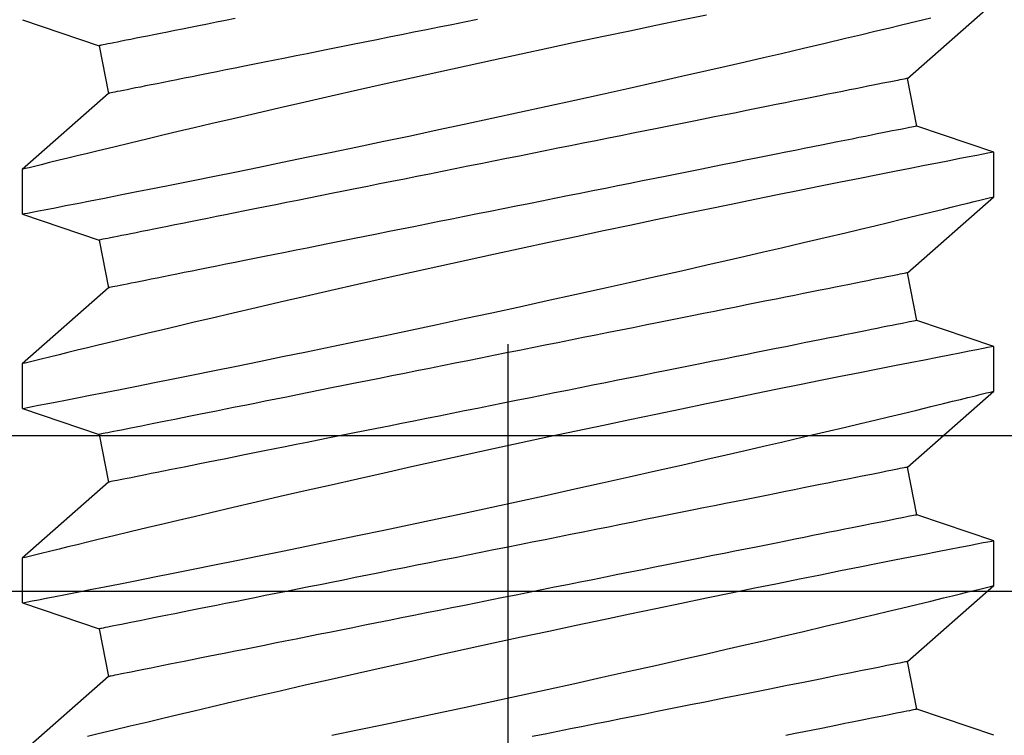
# Model space of a CAD drawing. Extents: x 5407 to 5952, y 1662 to 1874.
# Drawn here: x 5512 to 5512, y 1675 to 1675 of the extents above; entities that cross this region are included whole.
import ezdxf

# ---------------------------------------------------------------- set-up
doc = ezdxf.new("R2010")
doc.units = 0
doc.header["$LTSCALE"] = 250
doc.header["$MEASUREMENT"] = 0
doc.header["$PDMODE"] = 3
doc.header["$PDSIZE"] = -2
doc.layers.get('0').update_dxf_attribs({"color": 5, "linetype": 'CONTINUOUS', "lineweight": 20})
doc.layers.get('DEFPOINTS').update_dxf_attribs({"color": 2, "linetype": 'CONTINUOUS'})
doc.layers.add('2', color=2, linetype='CONTINUOUS', lineweight=25)
doc.layers.add('Dimensions', color=2, linetype='CONTINUOUS', lineweight=25)
doc.styles.add('ROMANS', font='romans')
doc.dimstyles.new('LWDEC', dxfattribs={"dimscale": 0.1, "dimtxt": 2.5, "dimasz": 2, "dimexe": 1.25, "dimexo": 3, "dimgap": 2, "dimtad": 1, "dimtoh": 1, "dimdec": 4, "dimzin": 11, "dimdsep": 46, "dimlunit": 5, "dimtxsty": 'ROMANS', "dimcen": 0, "dimdle": 1.5, "dimazin": 0, "dimtfac": 1, "dimtdec": 4, "dimtix": 1, "dimtmove": 0, "dimatfit": 3, "dimfxl": 0, "dimfrac": 2, "dimtzin": 0, "dimarcsym": 0})

# ---------------------------------------------------------------- blocks, each defined once
blk = doc.blocks.new('*D671')
at = {"layer": 'DEFPOINTS', "color": 0}
for p in [(5512.40681, 1676.26147), (5510.57739, 1674.78098), (5511.39739, 1674.78098)]:
    blk.add_point(p, dxfattribs=at)
at = {"layer": 'Dimensions', "color": 0, "linetype": 'ByBlock', "lineweight": -2}
for p, q in [((5510.57739, 1676.46147), (5510.57739, 1676.66147)), ((5512.10681, 1676.26147), (5510.45239, 1676.26147)), ((5510.57739, 1676.26147), (5510.57739, 1674.78098)), ((5511.09739, 1674.78098), (5510.45239, 1674.78098)), ((5510.57739, 1674.58098), (5510.57739, 1674.38098))]:
    blk.add_line(p, q, dxfattribs=at)
at = {"layer": 'Dimensions', "color": 0}
for points in [[(5510.54406, 1676.46147), (5510.61072, 1676.46147), (5510.57739, 1676.26147)], [(5510.54406, 1674.58098), (5510.61072, 1674.58098), (5510.57739, 1674.78098)]]:
    blk.add_solid(points, dxfattribs=at)
at = {"layer": 'Dimensions', "color": 0, "insert": (5510.18691, 1675.52123), "char_height": 0.25, "attachment_point": 5, "rotation": 90, "style": 'ROMANS'}
blk.add_mtext('1 1/2"', dxfattribs=at)
blk = doc.blocks.new('*D672')
at = {"layer": 'DEFPOINTS', "color": 0}
for p in [(5511.39739, 1674.58413), (5523.57718, 1674.58413), (5511.39739, 1672.44992)]:
    blk.add_point(p, dxfattribs=at)
at = {"layer": 'Dimensions', "color": 0, "linetype": 'ByBlock', "lineweight": -2}
for p, q in [((5511.39739, 1674.28413), (5511.39739, 1672.32492)), ((5523.57718, 1674.28413), (5523.57718, 1672.32492)), ((5523.37718, 1672.44992), (5511.59739, 1672.44992))]:
    blk.add_line(p, q, dxfattribs=at)
at = {"layer": 'Dimensions', "color": 0}
for points in [[(5511.59739, 1672.48325), (5511.59739, 1672.41659), (5511.39739, 1672.44992)], [(5523.37718, 1672.48325), (5523.37718, 1672.41659), (5523.57718, 1672.44992)]]:
    blk.add_solid(points, dxfattribs=at)
at = {"layer": 'Dimensions', "color": 0, "insert": (5517.48728, 1672.8404), "char_height": 0.25, "attachment_point": 5, "style": 'ROMANS'}
blk.add_mtext('TRACK WIDTH 12 3/16"', dxfattribs=at)
blk = doc.blocks.new('*D675')
at = {"layer": 'DEFPOINTS', "color": 0}
for p in [(5509.23633, 1674.43724), (5512.34013, 1674.43724), (5509.23633, 1673.93724)]:
    blk.add_point(p, dxfattribs=at)
at = {"layer": 'Dimensions', "color": 0, "linetype": 'ByBlock', "lineweight": -2}
for p, q in [((5509.23633, 1674.63724), (5509.23633, 1674.83724)), ((5512.04013, 1674.43724), (5509.11133, 1674.43724)), ((5509.23633, 1673.93724), (5509.23633, 1674.43724)), ((5508.93633, 1673.93724), (5509.11133, 1673.93724)), ((5509.23633, 1673.73724), (5509.23633, 1673.53724))]:
    blk.add_line(p, q, dxfattribs=at)
at = {"layer": 'Dimensions', "color": 0}
for points in [[(5509.203, 1674.63724), (5509.26966, 1674.63724), (5509.23633, 1674.43724)], [(5509.203, 1673.73724), (5509.26966, 1673.73724), (5509.23633, 1673.93724)]]:
    blk.add_solid(points, dxfattribs=at)
at = {"layer": 'Dimensions', "color": 0, "insert": (5508.84586, 1674.18724), "char_height": 0.25, "attachment_point": 5, "rotation": 90, "style": 'ROMANS'}
blk.add_mtext('1/2"', dxfattribs=at)
blk = doc.blocks.new('A$C521C4E4F')
for p, q in [((33.8584, 8.9688), (33.3618, 9.5339)), ((34.3395, 9.5328), (34.1697, 9.0311)), ((34.6318, 9.5339), (34.3401, 9.5339)), ((35.1284, 8.9688), (34.6318, 9.5339)), ((35.6095, 9.5328), (35.4397, 9.0311)), ((35.9018, 9.5339), (35.6101, 9.5339)), ((36.3984, 8.9688), (35.9018, 9.5339)), ((36.8795, 9.5328), (36.7097, 9.0311)), ((37.1718, 9.5339), (36.8801, 9.5339)), ((37.6684, 8.9688), (37.1718, 9.5339)), ((38.1495, 9.5328), (37.9797, 9.0311)), ((34.1697, 9.0311), (33.8584, 8.9688)), ((35.4397, 9.0311), (35.1284, 8.9688)), ((36.7097, 9.0311), (36.3984, 8.9688)), ((37.9797, 9.0311), (37.6684, 8.9688)), ((33.6448, 3.6868), (33.9562, 3.749)), ((33.9562, 3.749), (34.4528, 3.1839)), ((34.9148, 3.6868), (35.2262, 3.749)), ((35.2262, 3.749), (35.7228, 3.1839)), ((36.1848, 3.6868), (36.4962, 3.749)), ((36.4962, 3.749), (36.9928, 3.1839)), ((37.4548, 3.6868), (37.7662, 3.749)), ((37.7662, 3.749), (38.2628, 3.1839)), ((33.4747, 3.1839), (33.6448, 3.6868)), ((34.7447, 3.1839), (34.9148, 3.6868)), ((36.0147, 3.1839), (36.1848, 3.6868)), ((37.2847, 3.1839), (37.4548, 3.6868)), ((34.4526, 3.1839), (34.7446, 3.1839)), ((35.7226, 3.1839), (36.0146, 3.1839)), ((36.9926, 3.1839), (37.2846, 3.1839))]:
    blk.add_line(p, q)
at = {"flags": 128}
for points in [[(33.4745, 7.5105), (33.5095, 7.3423), (33.5454, 7.1709), (33.582, 6.997), (33.6192, 6.8216), (33.6568, 6.6453), (33.6955, 6.4651), (33.7347, 6.284), (33.7742, 6.1029), (33.8138, 5.9227), (33.8533, 5.7442), (33.8925, 5.5682), (33.9313, 5.3952), (33.9697, 5.2251), (34.0076, 5.0587), (34.0363, 4.933), (34.0647, 4.8098), (34.0925, 4.6895), (34.1197, 4.5725), (34.1537, 4.4268), (34.1866, 4.287), (34.2181, 4.1538), (34.2414, 4.0556), (34.2638, 3.9617), (34.2852, 3.8723), (34.3055, 3.7877), (34.3297, 3.6877), (34.3519, 3.5958), (34.3722, 3.5125), (34.3864, 3.4542), (34.3993, 3.4013), (34.4109, 3.3539), (34.4212, 3.3122), (34.4322, 3.2675), (34.4409, 3.2322), (34.4472, 3.2064), (34.4512, 3.1904), (34.4527, 3.1841), (34.4526, 3.1845)], [(34.7446, 3.1848), (34.7441, 3.187), (34.7417, 3.1997), (34.7373, 3.2221), (34.7312, 3.2541), (34.7232, 3.2954), (34.7134, 3.3458), (34.7018, 3.4053), (34.6884, 3.4739), (34.6733, 3.5515), (34.6564, 3.6376), (34.6379, 3.7318), (34.6178, 3.8337), (34.5963, 3.9427), (34.5729, 4.0603), (34.548, 4.1853), (34.5216, 4.3169), (34.4939, 4.4546), (34.465, 4.5976), (34.435, 4.7454), (34.4032, 4.9008), (34.3703, 5.0611), (34.3363, 5.2255), (34.3014, 5.3933), (34.2657, 5.5636), (34.2294, 5.7358), (34.1918, 5.9131), (34.1535, 6.0923), (34.1148, 6.2725), (34.0757, 6.4529), (34.0365, 6.6328), (33.9973, 6.8111), (33.9576, 6.9903), (33.918, 7.1679), (33.8786, 7.3432), (33.8397, 7.5154), (33.8014, 7.6837), (33.7639, 7.8471), (33.7278, 8.0038), (33.6925, 8.1554), (33.6584, 8.3012), (33.6329, 8.4097), (33.6082, 8.5145), (33.5844, 8.6152), (33.5614, 8.7115), (33.5337, 8.8275), (33.5076, 8.936), (33.4834, 9.0364), (33.466, 9.1082)], [(34.3401, 9.5326), (34.3403, 9.5313), (34.3426, 9.5198), (34.3467, 9.4985), (34.3527, 9.4677), (34.3605, 9.4272), (34.3702, 9.3774), (34.3816, 9.3186), (34.3948, 9.251), (34.4096, 9.1749), (34.4263, 9.0898), (34.4447, 8.9961), (34.4647, 8.8945), (34.4863, 8.7854), (34.5093, 8.6692), (34.5338, 8.5465), (34.56, 8.4155), (34.5877, 8.2779), (34.6167, 8.1343), (34.6469, 7.9855), (34.6783, 7.8321), (34.7106, 7.6748), (34.7445, 7.5105), (34.7795, 7.3423), (34.8154, 7.1709), (34.852, 6.997), (34.8892, 6.8216), (34.9268, 6.6453), (34.9655, 6.4651), (35.0047, 6.284), (35.0442, 6.1029), (35.0838, 5.9227), (35.1233, 5.7442), (35.1625, 5.5682), (35.2013, 5.3952), (35.2397, 5.2251), (35.2776, 5.0587), (35.3064, 4.933), (35.3347, 4.8098), (35.3625, 4.6895), (35.3897, 4.5725), (35.4237, 4.4268), (35.4566, 4.287), (35.4881, 4.1538), (35.5114, 4.0556), (35.5338, 3.9617), (35.5552, 3.8723), (35.5755, 3.7877), (35.5997, 3.6877), (35.6219, 3.5958), (35.6422, 3.5125), (35.6564, 3.4542), (35.6693, 3.4013), (35.6809, 3.3539), (35.6912, 3.3122), (35.7022, 3.2675), (35.7109, 3.2322), (35.7172, 3.2064), (35.7212, 3.1904), (35.7227, 3.1841), (35.7226, 3.1845)], [(36.0146, 3.1848), (36.0141, 3.187), (36.0117, 3.1997), (36.0073, 3.2221), (36.0012, 3.2541), (35.9932, 3.2954), (35.9834, 3.3458), (35.9718, 3.4053), (35.9584, 3.4739), (35.9433, 3.5515), (35.9264, 3.6376), (35.9079, 3.7318), (35.8878, 3.8337), (35.8663, 3.9427), (35.8429, 4.0603), (35.818, 4.1853), (35.7916, 4.3169), (35.7639, 4.4546), (35.735, 4.5976), (35.705, 4.7454), (35.6732, 4.9008), (35.6403, 5.0611), (35.6063, 5.2255), (35.5714, 5.3933), (35.5357, 5.5636), (35.4994, 5.7358), (35.4618, 5.9131), (35.4235, 6.0923), (35.3848, 6.2725), (35.3457, 6.4529), (35.3065, 6.6328), (35.2673, 6.8111), (35.2276, 6.9903), (35.188, 7.1679), (35.1486, 7.3432), (35.1097, 7.5154), (35.0714, 7.6837), (35.0339, 7.8471), (34.9978, 8.0038), (34.9625, 8.1554), (34.9284, 8.3012), (34.9029, 8.4097), (34.8782, 8.5145), (34.8544, 8.6152), (34.8314, 8.7115), (34.8037, 8.8275), (34.7776, 8.936), (34.7534, 9.0364), (34.736, 9.1082), (34.7198, 9.175), (34.7048, 9.2364), (34.6912, 9.2923), (34.6757, 9.3554), (34.6625, 9.4094), (34.6515, 9.4539), (34.6429, 9.4888), (34.6367, 9.5139), (34.633, 9.5289), (34.6318, 9.5338), (34.6318, 9.5337)], [(35.6101, 9.5326), (35.6103, 9.5313), (35.6126, 9.5198), (35.6167, 9.4985), (35.6227, 9.4677), (35.6305, 9.4272), (35.6402, 9.3774), (35.6516, 9.3186), (35.6648, 9.251), (35.6796, 9.1749), (35.6963, 9.0898), (35.7147, 8.9961), (35.7347, 8.8945), (35.7563, 8.7854), (35.7793, 8.6692), (35.8038, 8.5465), (35.83, 8.4155), (35.8577, 8.2779), (35.8867, 8.1343), (35.9169, 7.9855), (35.9483, 7.8321), (35.9806, 7.6748), (36.0145, 7.5105), (36.0495, 7.3423), (36.0854, 7.1709), (36.122, 6.997), (36.1592, 6.8216), (36.1968, 6.6453), (36.2355, 6.4651), (36.2747, 6.284), (36.3142, 6.1029), (36.3538, 5.9227), (36.3933, 5.7442), (36.4325, 5.5682), (36.4713, 5.3952), (36.5097, 5.2251), (36.5476, 5.0587), (36.5764, 4.933), (36.6047, 4.8098), (36.6325, 4.6895), (36.6597, 4.5725), (36.6937, 4.4268), (36.7266, 4.287), (36.7581, 4.1538), (36.7814, 4.0556), (36.8038, 3.9617), (36.8252, 3.8723), (36.8455, 3.7877), (36.8697, 3.6877), (36.8919, 3.5958), (36.9122, 3.5125), (36.9264, 3.4542), (36.9393, 3.4013), (36.9509, 3.3539), (36.9612, 3.3122), (36.9722, 3.2675), (36.9809, 3.2322), (36.9872, 3.2064), (36.9912, 3.1904), (36.9927, 3.1841), (36.9926, 3.1845)], [(37.2846, 3.1848), (37.2841, 3.187), (37.2817, 3.1997), (37.2773, 3.2221), (37.2712, 3.2541), (37.2632, 3.2954), (37.2534, 3.3458), (37.2418, 3.4053), (37.2284, 3.4739), (37.2133, 3.5515), (37.1964, 3.6376), (37.1779, 3.7318), (37.1578, 3.8337), (37.1363, 3.9427), (37.1129, 4.0603), (37.088, 4.1853), (37.0616, 4.3169), (37.0339, 4.4546), (37.005, 4.5976), (36.975, 4.7454), (36.9432, 4.9008), (36.9103, 5.0611), (36.8763, 5.2255), (36.8414, 5.3933), (36.8057, 5.5636), (36.7694, 5.7358), (36.7318, 5.9131), (36.6935, 6.0923), (36.6548, 6.2725), (36.6157, 6.4529), (36.5765, 6.6328), (36.5373, 6.8111), (36.4976, 6.9903), (36.458, 7.1679), (36.4186, 7.3432), (36.3797, 7.5154), (36.3414, 7.6837), (36.3039, 7.8471), (36.2678, 8.0038), (36.2325, 8.1554), (36.1984, 8.3012), (36.1729, 8.4097), (36.1482, 8.5145), (36.1244, 8.6152), (36.1014, 8.7115), (36.0737, 8.8275), (36.0476, 8.936), (36.0234, 9.0364), (36.006, 9.1082), (35.9898, 9.175), (35.9748, 9.2364), (35.9612, 9.2923), (35.9457, 9.3554), (35.9325, 9.4094), (35.9215, 9.4539), (35.9129, 9.4888), (35.9067, 9.5139), (35.903, 9.5289), (35.9018, 9.5338), (35.9018, 9.5337)], [(36.8801, 9.5326), (36.8803, 9.5313), (36.8826, 9.5198), (36.8867, 9.4985), (36.8927, 9.4677), (36.9005, 9.4272), (36.9102, 9.3774), (36.9216, 9.3186), (36.9348, 9.251), (36.9496, 9.1749), (36.9663, 9.0898), (36.9847, 8.9961), (37.0047, 8.8945), (37.0263, 8.7854), (37.0493, 8.6692), (37.0738, 8.5465), (37.1, 8.4155), (37.1277, 8.2779), (37.1567, 8.1343), (37.1869, 7.9855), (37.2183, 7.8321), (37.2506, 7.6748), (37.2845, 7.5105), (37.3195, 7.3423), (37.3554, 7.1709), (37.392, 6.997), (37.4292, 6.8216), (37.4668, 6.6453), (37.5055, 6.4651), (37.5447, 6.284), (37.5842, 6.1029), (37.6238, 5.9227), (37.6633, 5.7442), (37.7025, 5.5682), (37.7413, 5.3952), (37.7797, 5.2251), (37.8176, 5.0587), (37.8464, 4.933), (37.8747, 4.8098), (37.9025, 4.6895), (37.9297, 4.5725), (37.9637, 4.4268), (37.9966, 4.287), (38.0281, 4.1538), (38.0514, 4.0556), (38.0738, 3.9617), (38.0952, 3.8723), (38.1155, 3.7877), (38.1397, 3.6877), (38.1619, 3.5958)], [(38.1803, 5.0611), (38.1463, 5.2255), (38.1114, 5.3933), (38.0757, 5.5636), (38.0394, 5.7358), (38.0018, 5.9131), (37.9635, 6.0923), (37.9248, 6.2725), (37.8857, 6.4529), (37.8465, 6.6328), (37.8073, 6.8111), (37.7676, 6.9903), (37.728, 7.1679), (37.6886, 7.3432), (37.6497, 7.5154), (37.6114, 7.6837), (37.5739, 7.8471), (37.5378, 8.0038), (37.5025, 8.1554), (37.4684, 8.3012), (37.4429, 8.4097), (37.4182, 8.5145), (37.3944, 8.6152), (37.3714, 8.7115), (37.3437, 8.8275), (37.3176, 8.936), (37.2934, 9.0364), (37.276, 9.1082), (37.2598, 9.175), (37.2448, 9.2364), (37.2312, 9.2923), (37.2157, 9.3554), (37.2025, 9.4094), (37.1915, 9.4539), (37.1829, 9.4888), (37.1767, 9.5139), (37.173, 9.5289), (37.1718, 9.5338), (37.1718, 9.5337)], [(33.9562, 3.749), (33.9559, 3.7504), (33.9551, 3.7544), (33.9537, 3.7611), (33.9519, 3.7705), (33.9495, 3.7825), (33.9465, 3.7972), (33.943, 3.8146), (33.9391, 3.8345), (33.9345, 3.8571), (33.9295, 3.8822), (33.924, 3.9099), (33.9179, 3.9401), (33.9114, 3.9728), (33.9044, 4.008), (33.8969, 4.0455), (33.8889, 4.0855), (33.8804, 4.1278), (33.8715, 4.1724), (33.8621, 4.2193), (33.8523, 4.2684), (33.842, 4.3196), (33.8314, 4.3729), (33.8203, 4.4283), (33.8088, 4.4857), (33.797, 4.545), (33.7847, 4.6062), (33.7721, 4.6692), (33.7592, 4.734), (33.7459, 4.8005), (33.7323, 4.8685), (33.7183, 4.9381), (33.7041, 5.0092), (33.6896, 5.0817), (33.6749, 5.1555), (33.6598, 5.2306), (33.6446, 5.3069), (33.6291, 5.3842), (33.6134, 5.4626), (33.5976, 5.542), (33.5815, 5.6222), (33.5653, 5.7031), (33.549, 5.7848), (33.5325, 5.8671), (33.516, 5.9499), (33.4993, 6.0332), (33.4826, 6.1168), (33.4658, 6.2007)], [(35.2262, 3.749), (35.2259, 3.7504), (35.2251, 3.7544), (35.2237, 3.7611), (35.2219, 3.7705), (35.2195, 3.7825), (35.2165, 3.7972), (35.213, 3.8146), (35.2091, 3.8345), (35.2045, 3.8571), (35.1995, 3.8822), (35.194, 3.9099), (35.1879, 3.9401), (35.1814, 3.9728), (35.1744, 4.008), (35.1669, 4.0455), (35.1589, 4.0855), (35.1504, 4.1278), (35.1415, 4.1724), (35.1321, 4.2193), (35.1223, 4.2684), (35.112, 4.3196), (35.1014, 4.3729), (35.0903, 4.4283), (35.0788, 4.4857), (35.067, 4.545), (35.0547, 4.6062), (35.0421, 4.6692), (35.0292, 4.734), (35.0159, 4.8005), (35.0023, 4.8685), (34.9883, 4.9381), (34.9741, 5.0092), (34.9596, 5.0817), (34.9449, 5.1555), (34.9298, 5.2306), (34.9146, 5.3069), (34.8991, 5.3842), (34.8834, 5.4626), (34.8676, 5.542), (34.8515, 5.6222), (34.8353, 5.7031), (34.819, 5.7848), (34.8025, 5.8671), (34.786, 5.9499), (34.7693, 6.0332), (34.7526, 6.1168), (34.7358, 6.2007), (34.719, 6.2848), (34.7022, 6.369), (34.6853, 6.4532), (34.6685, 6.5374), (34.6517, 6.6214), (34.6349, 6.7052), (34.6182, 6.7886), (34.6016, 6.8717), (34.5851, 6.9543), (34.5687, 7.0363), (34.5524, 7.1176), (34.5363, 7.1982), (34.5204, 7.2779), (34.5046, 7.3568), (34.489, 7.4347), (34.4737, 7.5115), (34.4585, 7.5872), (34.4436, 7.6617), (34.429, 7.7348), (34.4146, 7.8066), (34.4006, 7.877), (34.3868, 7.9458), (34.3733, 8.0131), (34.3602, 8.0787), (34.3474, 8.1426), (34.335, 8.2047), (34.323, 8.265), (34.3113, 8.3234), (34.3, 8.3797), (34.2891, 8.4341), (34.2787, 8.4864), (34.2686, 8.5366), (34.2591, 8.5845), (34.2499, 8.6303), (34.2412, 8.6738), (34.233, 8.7149), (34.2252, 8.7537), (34.218, 8.79), (34.2112, 8.824), (34.2049, 8.8554), (34.1991, 8.8844), (34.1938, 8.9108), (34.189, 8.9346), (34.1848, 8.9559), (34.181, 8.9746), (34.1778, 8.9906), (34.1752, 9.004), (34.173, 9.0147), (34.1714, 9.0227), (34.1703, 9.0281), (34.1698, 9.0308), (34.1697, 9.0311)], [(36.4962, 3.749), (36.4959, 3.7504), (36.4951, 3.7544), (36.4937, 3.7611), (36.4919, 3.7705), (36.4895, 3.7825), (36.4865, 3.7972), (36.483, 3.8146), (36.4791, 3.8345), (36.4745, 3.8571), (36.4695, 3.8822), (36.464, 3.9099), (36.4579, 3.9401), (36.4514, 3.9728), (36.4444, 4.008), (36.4369, 4.0455), (36.4289, 4.0855), (36.4204, 4.1278), (36.4115, 4.1724), (36.4021, 4.2193), (36.3923, 4.2684), (36.382, 4.3196), (36.3714, 4.3729), (36.3603, 4.4283), (36.3488, 4.4857), (36.337, 4.545), (36.3247, 4.6062), (36.3121, 4.6692), (36.2992, 4.734), (36.2859, 4.8005), (36.2723, 4.8685), (36.2583, 4.9381), (36.2441, 5.0092), (36.2296, 5.0817), (36.2149, 5.1555), (36.1998, 5.2306), (36.1846, 5.3069), (36.1691, 5.3842), (36.1534, 5.4626), (36.1376, 5.542), (36.1215, 5.6222), (36.1053, 5.7031), (36.089, 5.7848), (36.0725, 5.8671), (36.056, 5.9499), (36.0393, 6.0332), (36.0226, 6.1168), (36.0058, 6.2007), (35.989, 6.2848), (35.9722, 6.369), (35.9553, 6.4532), (35.9385, 6.5374), (35.9217, 6.6214), (35.9049, 6.7052), (35.8882, 6.7886), (35.8716, 6.8717), (35.8551, 6.9543), (35.8387, 7.0363), (35.8224, 7.1176), (35.8063, 7.1982), (35.7904, 7.2779), (35.7746, 7.3568), (35.759, 7.4347), (35.7437, 7.5115), (35.7285, 7.5872), (35.7136, 7.6617), (35.699, 7.7348), (35.6846, 7.8066), (35.6706, 7.877), (35.6568, 7.9458), (35.6433, 8.0131), (35.6302, 8.0787), (35.6174, 8.1426), (35.605, 8.2047), (35.593, 8.265), (35.5813, 8.3234), (35.57, 8.3797), (35.5591, 8.4341), (35.5487, 8.4864), (35.5386, 8.5366), (35.5291, 8.5845), (35.5199, 8.6303), (35.5112, 8.6738), (35.503, 8.7149), (35.4952, 8.7537), (35.488, 8.79), (35.4812, 8.824), (35.4749, 8.8554), (35.4691, 8.8844), (35.4638, 8.9108), (35.459, 8.9346), (35.4548, 8.9559), (35.451, 8.9746), (35.4478, 8.9906), (35.4452, 9.004), (35.443, 9.0147), (35.4414, 9.0227), (35.4403, 9.0281), (35.4398, 9.0308), (35.4397, 9.0311)], [(37.7662, 3.749), (37.7659, 3.7504), (37.7651, 3.7544), (37.7637, 3.7611), (37.7619, 3.7705), (37.7595, 3.7825), (37.7565, 3.7972), (37.753, 3.8146), (37.7491, 3.8345), (37.7445, 3.8571), (37.7395, 3.8822), (37.734, 3.9099), (37.7279, 3.9401), (37.7214, 3.9728), (37.7144, 4.008), (37.7069, 4.0455), (37.6989, 4.0855), (37.6904, 4.1278), (37.6815, 4.1724), (37.6721, 4.2193), (37.6623, 4.2684), (37.652, 4.3196), (37.6414, 4.3729), (37.6303, 4.4283), (37.6188, 4.4857), (37.607, 4.545), (37.5947, 4.6062), (37.5821, 4.6692), (37.5692, 4.734), (37.5559, 4.8005), (37.5423, 4.8685), (37.5283, 4.9381), (37.5141, 5.0092), (37.4996, 5.0817), (37.4849, 5.1555), (37.4698, 5.2306), (37.4546, 5.3069), (37.4391, 5.3842), (37.4234, 5.4626), (37.4076, 5.542), (37.3915, 5.6222), (37.3753, 5.7031), (37.359, 5.7848), (37.3425, 5.8671), (37.326, 5.9499), (37.3093, 6.0332), (37.2926, 6.1168), (37.2758, 6.2007), (37.259, 6.2848), (37.2422, 6.369), (37.2253, 6.4532), (37.2085, 6.5374), (37.1917, 6.6214), (37.1749, 6.7052), (37.1582, 6.7886), (37.1416, 6.8717), (37.1251, 6.9543), (37.1087, 7.0363), (37.0924, 7.1176), (37.0763, 7.1982), (37.0604, 7.2779), (37.0446, 7.3568), (37.029, 7.4347), (37.0137, 7.5115), (36.9985, 7.5872), (36.9836, 7.6617), (36.969, 7.7348), (36.9546, 7.8066), (36.9406, 7.877), (36.9268, 7.9458), (36.9133, 8.0131), (36.9002, 8.0787), (36.8874, 8.1426), (36.875, 8.2047), (36.863, 8.265), (36.8513, 8.3234), (36.84, 8.3797), (36.8291, 8.4341), (36.8187, 8.4864), (36.8086, 8.5366), (36.7991, 8.5845), (36.7899, 8.6303), (36.7812, 8.6738), (36.773, 8.7149), (36.7652, 8.7537), (36.758, 8.79), (36.7512, 8.824), (36.7449, 8.8554), (36.7391, 8.8844), (36.7338, 8.9108), (36.729, 8.9346), (36.7248, 8.9559), (36.721, 8.9746), (36.7178, 8.9906), (36.7152, 9.004), (36.713, 9.0147), (36.7114, 9.0227), (36.7103, 9.0281), (36.7098, 9.0308), (36.7097, 9.0311)], [(38.1574, 8.1426), (38.145, 8.2047), (38.133, 8.265), (38.1213, 8.3234), (38.11, 8.3797), (38.0991, 8.4341), (38.0887, 8.4864), (38.0786, 8.5366), (38.0691, 8.5845), (38.0599, 8.6303), (38.0512, 8.6738), (38.043, 8.7149), (38.0352, 8.7537), (38.028, 8.79), (38.0212, 8.824), (38.0149, 8.8554), (38.0091, 8.8844), (38.0038, 8.9108), (37.999, 8.9346), (37.9948, 8.9559), (37.991, 8.9746), (37.9878, 8.9906), (37.9852, 9.004), (37.983, 9.0147), (37.9814, 9.0227), (37.9803, 9.0281), (37.9798, 9.0308), (37.9797, 9.0311)], [(33.6448, 3.6868), (33.6446, 3.6881), (33.6437, 3.6921), (33.6424, 3.6988), (33.6405, 3.7082), (33.6381, 3.7203), (33.6352, 3.735), (33.6317, 3.7523), (33.6277, 3.7723), (33.6232, 3.7948), (33.6182, 3.82), (33.6126, 3.8476), (33.6066, 3.8778), (33.6001, 3.9105), (33.593, 3.9457), (33.5855, 3.9833), (33.5775, 4.0232), (33.5691, 4.0656), (33.5601, 4.1102), (33.5508, 4.157), (33.541, 4.2061), (33.5307, 4.2573), (33.52, 4.3107), (33.509, 4.3661), (33.4975, 4.4234), (33.4856, 4.4828), (33.4734, 4.544)], [(34.9148, 3.6868), (34.9146, 3.6881), (34.9137, 3.6921), (34.9124, 3.6988), (34.9105, 3.7082), (34.9081, 3.7203), (34.9052, 3.735), (34.9017, 3.7523), (34.8977, 3.7723), (34.8932, 3.7948), (34.8882, 3.82), (34.8826, 3.8476), (34.8766, 3.8778), (34.8701, 3.9105), (34.863, 3.9457), (34.8555, 3.9833), (34.8475, 4.0232), (34.8391, 4.0656), (34.8301, 4.1102), (34.8208, 4.157), (34.811, 4.2061), (34.8007, 4.2573), (34.79, 4.3107), (34.779, 4.3661), (34.7675, 4.4234), (34.7556, 4.4828), (34.7434, 4.544), (34.7308, 4.607), (34.7178, 4.6717), (34.7045, 4.7382), (34.6909, 4.8063), (34.677, 4.8759), (34.6628, 4.947), (34.6483, 5.0195), (34.6335, 5.0933), (34.6185, 5.1684), (34.6032, 5.2446), (34.5878, 5.322), (34.5721, 5.4004), (34.5562, 5.4797), (34.5402, 5.5599), (34.524, 5.6409), (34.5077, 5.7225), (34.4912, 5.8048), (34.4746, 5.8876), (34.458, 5.9709), (34.4413, 6.0545), (34.4245, 6.1384), (34.4077, 6.2225), (34.3908, 6.3067), (34.374, 6.391), (34.3571, 6.4751), (34.3403, 6.5591), (34.3236, 6.6429), (34.3069, 6.7264), (34.2903, 6.8094), (34.2738, 6.892), (34.2574, 6.974), (34.2411, 7.0553), (34.225, 7.1359), (34.209, 7.2157), (34.1933, 7.2945), (34.1777, 7.3724), (34.1623, 7.4492), (34.1472, 7.5249), (34.1323, 7.5994), (34.1177, 7.6726), (34.1033, 7.7444), (34.0892, 7.8147), (34.0755, 7.8836), (34.062, 7.9508), (34.0489, 8.0164), (34.0361, 8.0803), (34.0237, 8.1425), (34.0116, 8.2027), (34, 8.2611), (33.9887, 8.3175), (33.9778, 8.3719), (33.9673, 8.4241), (33.9573, 8.4743), (33.9477, 8.5223), (33.9386, 8.568), (33.9299, 8.6115), (33.9216, 8.6526), (33.9139, 8.6914), (33.9066, 8.7278), (33.8998, 8.7617), (33.8935, 8.7932), (33.8877, 8.8221), (33.8825, 8.8485), (33.8777, 8.8724), (33.8734, 8.8936), (33.8697, 8.9123), (33.8665, 8.9283), (33.8638, 8.9417), (33.8617, 8.9524), (33.8601, 8.9604), (33.859, 8.9658), (33.8585, 8.9685), (33.8584, 8.9688)], [(36.1848, 3.6868), (36.1846, 3.6881), (36.1837, 3.6921), (36.1824, 3.6988), (36.1805, 3.7082), (36.1781, 3.7203), (36.1752, 3.735), (36.1717, 3.7523), (36.1677, 3.7723), (36.1632, 3.7948), (36.1582, 3.82), (36.1526, 3.8476), (36.1466, 3.8778), (36.1401, 3.9105), (36.133, 3.9457), (36.1255, 3.9833), (36.1175, 4.0232), (36.1091, 4.0656), (36.1001, 4.1102), (36.0908, 4.157), (36.081, 4.2061), (36.0707, 4.2573), (36.06, 4.3107), (36.049, 4.3661), (36.0375, 4.4234), (36.0256, 4.4828), (36.0134, 4.544), (36.0008, 4.607), (35.9878, 4.6717), (35.9745, 4.7382), (35.9609, 4.8063), (35.947, 4.8759), (35.9328, 4.947), (35.9183, 5.0195), (35.9035, 5.0933), (35.8885, 5.1684), (35.8733, 5.2446), (35.8578, 5.322), (35.8421, 5.4004), (35.8262, 5.4797), (35.8102, 5.5599), (35.794, 5.6409), (35.7777, 5.7225), (35.7612, 5.8048), (35.7446, 5.8876), (35.728, 5.9709), (35.7113, 6.0545), (35.6945, 6.1384), (35.6777, 6.2225), (35.6608, 6.3067), (35.644, 6.391), (35.6271, 6.4751), (35.6103, 6.5591), (35.5936, 6.6429), (35.5769, 6.7264), (35.5603, 6.8094), (35.5438, 6.892), (35.5274, 6.974), (35.5111, 7.0553), (35.495, 7.1359), (35.479, 7.2157), (35.4633, 7.2945), (35.4477, 7.3724), (35.4323, 7.4492), (35.4172, 7.5249), (35.4023, 7.5994), (35.3877, 7.6726), (35.3733, 7.7444), (35.3592, 7.8147), (35.3455, 7.8836), (35.332, 7.9508), (35.3189, 8.0164), (35.3061, 8.0803), (35.2937, 8.1425), (35.2816, 8.2027), (35.27, 8.2611), (35.2587, 8.3175), (35.2478, 8.3719), (35.2373, 8.4241), (35.2273, 8.4743), (35.2177, 8.5223), (35.2086, 8.568), (35.1999, 8.6115), (35.1916, 8.6526), (35.1839, 8.6914), (35.1766, 8.7278), (35.1698, 8.7617), (35.1635, 8.7932), (35.1577, 8.8221), (35.1525, 8.8485), (35.1477, 8.8724), (35.1434, 8.8936), (35.1397, 8.9123), (35.1365, 8.9283), (35.1338, 8.9417), (35.1317, 8.9524), (35.1301, 8.9604), (35.129, 8.9658), (35.1285, 8.9685), (35.1284, 8.9688)], [(37.4548, 3.6868), (37.4546, 3.6881), (37.4537, 3.6921), (37.4524, 3.6988), (37.4505, 3.7082), (37.4481, 3.7203), (37.4452, 3.735), (37.4417, 3.7523), (37.4377, 3.7723), (37.4332, 3.7948), (37.4282, 3.82), (37.4226, 3.8476), (37.4166, 3.8778), (37.4101, 3.9105), (37.403, 3.9457), (37.3955, 3.9833), (37.3875, 4.0232), (37.3791, 4.0656), (37.3701, 4.1102), (37.3608, 4.157), (37.351, 4.2061), (37.3407, 4.2573), (37.33, 4.3107), (37.319, 4.3661), (37.3075, 4.4234), (37.2956, 4.4828), (37.2834, 4.544), (37.2708, 4.607), (37.2578, 4.6717), (37.2445, 4.7382), (37.2309, 4.8063), (37.217, 4.8759), (37.2028, 4.947), (37.1883, 5.0195), (37.1735, 5.0933), (37.1585, 5.1684), (37.1433, 5.2446), (37.1278, 5.322), (37.1121, 5.4004), (37.0962, 5.4797), (37.0802, 5.5599), (37.064, 5.6409), (37.0477, 5.7225), (37.0312, 5.8048), (37.0146, 5.8876), (36.998, 5.9709), (36.9813, 6.0545), (36.9645, 6.1384), (36.9477, 6.2225), (36.9308, 6.3067), (36.914, 6.391), (36.8971, 6.4751), (36.8803, 6.5591), (36.8636, 6.6429), (36.8469, 6.7264), (36.8303, 6.8094), (36.8138, 6.892), (36.7974, 6.974), (36.7811, 7.0553), (36.765, 7.1359), (36.749, 7.2157), (36.7333, 7.2945), (36.7177, 7.3724), (36.7023, 7.4492), (36.6872, 7.5249), (36.6723, 7.5994), (36.6577, 7.6726), (36.6433, 7.7444), (36.6292, 7.8147), (36.6155, 7.8836), (36.602, 7.9508), (36.5889, 8.0164), (36.5761, 8.0803), (36.5637, 8.1425), (36.5516, 8.2027), (36.54, 8.2611), (36.5287, 8.3175), (36.5178, 8.3719), (36.5073, 8.4241), (36.4973, 8.4743), (36.4877, 8.5223), (36.4786, 8.568), (36.4699, 8.6115), (36.4616, 8.6526), (36.4539, 8.6914), (36.4466, 8.7278), (36.4398, 8.7617), (36.4335, 8.7932), (36.4277, 8.8221), (36.4225, 8.8485), (36.4177, 8.8724), (36.4134, 8.8936), (36.4097, 8.9123), (36.4065, 8.9283), (36.4038, 8.9417), (36.4017, 8.9524), (36.4001, 8.9604), (36.399, 8.9658), (36.3985, 8.9685), (36.3984, 8.9688)], [(38.1503, 6.5591), (38.1336, 6.6429), (38.1169, 6.7264), (38.1003, 6.8094), (38.0838, 6.892), (38.0674, 6.974), (38.0511, 7.0553), (38.035, 7.1359), (38.019, 7.2157), (38.0033, 7.2945), (37.9877, 7.3724), (37.9723, 7.4492), (37.9572, 7.5249), (37.9423, 7.5994), (37.9277, 7.6726), (37.9133, 7.7444), (37.8992, 7.8147), (37.8855, 7.8836), (37.872, 7.9508), (37.8589, 8.0164), (37.8461, 8.0803), (37.8337, 8.1425), (37.8216, 8.2027), (37.81, 8.2611), (37.7987, 8.3175), (37.7878, 8.3719), (37.7773, 8.4241), (37.7673, 8.4743), (37.7577, 8.5223), (37.7486, 8.568), (37.7399, 8.6115), (37.7316, 8.6526), (37.7239, 8.6914), (37.7166, 8.7278), (37.7098, 8.7617), (37.7035, 8.7932), (37.6977, 8.8221), (37.6925, 8.8485), (37.6877, 8.8724), (37.6834, 8.8936), (37.6797, 8.9123), (37.6765, 8.9283), (37.6738, 8.9417), (37.6717, 8.9524), (37.6701, 8.9604), (37.669, 8.9658), (37.6685, 8.9685), (37.6684, 8.9688)]]:
    blk.add_lwpolyline(points, dxfattribs=at)
blk = doc.blocks.new('A$C7ACE5863')
at = {"color": 3, "linetype": 'Continuous'}
blk.add_line((7.5438, 7.1933), (7.5438, 0), dxfattribs=at)
at = {"color": 7, "linetype": 'Continuous'}
for p, q in [((15.0876, 1.6154), (0, 1.6154)), ((15.0876, 0.5994), (0, 0.5994))]:
    blk.add_line(p, q, dxfattribs=at)

msp = doc.modelspace()

# ---------------------------------------------------------------- linework, layer by layer
at = {"layer": '2'}
msp.add_lwpolyline([(5511.39739, 1674.78098), (5513.16904, 1674.78098), (5513.16904, 1674.58413), (5511.39739, 1674.58413)], close=True, dxfattribs=at)

# ---------------------------------------------------------------- block references
at = {"layer": '2', "yscale": 0.03937, "zscale": 0.03937}
for name, p, xscale, rotation in [('A$C521C4E4F', (5512.22138, 1673.18921), 0.03937, 90), ('A$C7ACE5863', (5511.67403, 1674.60773), -0.03937, 180)]:
    msp.add_blockref(name, p, dxfattribs=dict(at, xscale=xscale, rotation=rotation))

# ---------------------------------------------------------------- dimensions: what is measured, and where the dimension line sits
at = {"layer": 'Dimensions'}
dim = msp.add_linear_dim(base=(5510.57739, 1674.78098), p1=(5512.40681, 1676.26147), p2=(5511.39739, 1674.78098), angle=90, dimstyle='LWDEC', override={"dimpost": '"', "dimarcsym": 1}, dxfattribs=at)
dim.commit()
dim.dimension.update_dxf_attribs({"geometry": '*D671', "text_midpoint": (5510.18691, 1675.52123)})
dim = msp.add_linear_dim(base=(5509.23633, 1674.43724), p1=(5509.23633, 1673.93724), p2=(5512.34013, 1674.43724), angle=90, dimstyle='LWDEC', override={"dimpost": '"', "dimarcsym": 1}, dxfattribs=at)
dim.commit()
dim.dimension.update_dxf_attribs({"geometry": '*D675', "text_midpoint": (5509.23633, 1674.18724), "dimtype": 160})
dim = msp.add_linear_dim(base=(5511.39739, 1672.44992), p1=(5523.57718, 1674.58413), p2=(5511.39739, 1674.58413), text='TRACK WIDTH <>', dimstyle='LWDEC', override={"dimpost": '"', "dimarcsym": 1}, dxfattribs=at)
dim.commit()
dim.dimension.update_dxf_attribs({"geometry": '*D672', "text_midpoint": (5517.48728, 1672.8404)})

doc.saveas('drawing.dxf')
